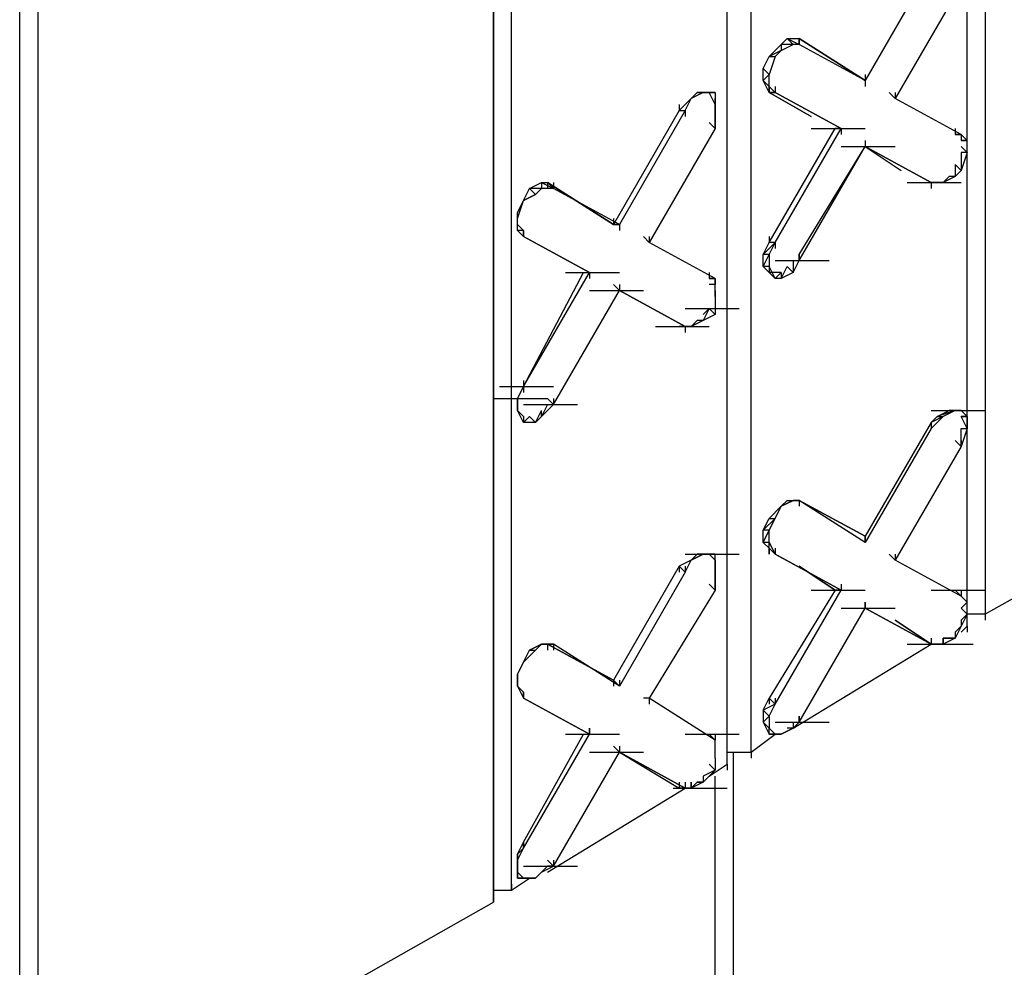
# Model space of a CAD drawing. Units: inches. Extents: x 27 to 113, y -1 to 111.
# Drawn here: x 36 to 37, y 17 to 17 of the extents above; entities that cross this region are included whole.
import ezdxf

# ---------------------------------------------------------------- set-up
doc = ezdxf.new("R2010")
doc.units = ezdxf.units.IN
doc.header["$MEASUREMENT"] = 0
doc.layers.add('drywall', color=7, linetype='Continuous')

msp = doc.modelspace()

# ---------------------------------------------------------------- linework, layer by layer
at = {"layer": 'drywall'}
for p, q in [((36.98202, 19.0054), (36.98202, 17.17475)), ((36.8585, 17.1019), (36.8585, 18.93256)), ((36.84583, 17.09557), (36.84583, 18.92622)), ((36.84583, 17.09557), (36.84583, 18.92622)), ((36.4816, 18.88188), (36.4816, 16.88653)), ((36.47209, 16.88019), (36.47209, 18.87555)), ((36.47209, 16.88019), (36.47209, 18.87555)), ((36.73181, 17.02905), (36.73181, 18.85971)), ((36.7223, 18.85337), (36.7223, 17.02272)), ((36.7223, 17.02272), (36.7223, 18.85337)), ((36.95351, 17.51681), (36.91867, 17.45663)), ((36.95351, 17.51681), (36.91867, 17.45663)), ((36.97252, 17.18108), (36.97252, 17.51364)), ((36.97252, 17.18108), (36.97252, 17.51364)), ((36.96935, 17.5073), (36.93451, 17.44713)), ((36.87433, 17.47563), (36.8775, 17.4788)), ((36.8775, 17.4788), (36.88383, 17.4788)), ((36.8775, 17.4788), (36.88383, 17.47563)), ((36.8775, 17.4788), (36.88067, 17.47563)), ((36.91867, 17.45663), (36.88383, 17.4788)), ((36.88383, 17.47563), (36.88383, 17.4788)), ((36.88383, 17.4788), (36.91867, 17.45663)), ((36.88383, 17.47563), (36.88383, 17.4788)), ((36.88383, 17.4788), (36.88383, 17.47563)), ((36.88383, 17.4788), (36.88383, 17.47563)), ((36.868, 17.4693), (36.87433, 17.47563)), ((36.87433, 17.47247), (36.88067, 17.47563)), ((36.88067, 17.47563), (36.87433, 17.47563)), ((36.87433, 17.47563), (36.87433, 17.47247)), ((36.88383, 17.47563), (36.88067, 17.47563)), ((36.91867, 17.45663), (36.88383, 17.47563)), ((36.91867, 17.45663), (36.88383, 17.47563)), ((36.86483, 17.46296), (36.868, 17.4693)), ((36.87433, 17.47247), (36.868, 17.4693)), ((36.868, 17.4693), (36.87116, 17.4693)), ((36.87116, 17.4693), (36.868, 17.4598)), ((36.87116, 17.4693), (36.87433, 17.47247)), ((36.86483, 17.45663), (36.86483, 17.46296)), ((36.868, 17.4598), (36.86483, 17.46296)), ((36.86483, 17.45663), (36.868, 17.4598)), ((36.868, 17.45346), (36.868, 17.4598)), ((36.91867, 17.4598), (36.91867, 17.45663)), ((36.868, 17.45029), (36.86483, 17.45663)), ((36.868, 17.45346), (36.86483, 17.45663)), ((36.868, 17.45346), (36.87116, 17.45029)), ((36.868, 17.45029), (36.868, 17.45346)), ((36.868, 17.45346), (36.868, 17.45029)), ((36.87116, 17.45346), (36.87116, 17.45029)), ((36.91867, 17.45663), (36.91867, 17.45346)), ((36.82682, 17.44713), (36.82999, 17.45029)), ((36.83316, 17.45029), (36.82682, 17.44713)), ((36.83316, 17.45029), (36.82682, 17.44713)), ((36.82999, 17.45029), (36.83632, 17.45029)), ((36.83949, 17.45029), (36.82999, 17.45029)), ((36.82999, 17.45029), (36.83316, 17.45029)), ((36.83949, 17.45029), (36.83316, 17.45029)), ((36.83949, 17.44396), (36.83632, 17.45029)), ((36.83632, 17.45029), (36.83949, 17.45029)), ((36.83949, 17.45029), (36.83949, 17.44396)), ((36.89017, 17.43763), (36.868, 17.45029)), ((36.87116, 17.45029), (36.868, 17.45029)), ((36.868, 17.45029), (36.89017, 17.43763)), ((36.868, 17.45029), (36.87116, 17.45029)), ((36.906, 17.43129), (36.87116, 17.45029)), ((36.87116, 17.45029), (36.906, 17.43129)), ((36.93451, 17.44713), (36.93134, 17.45029)), ((36.93451, 17.44713), (36.93134, 17.45029)), ((36.93451, 17.45029), (36.93451, 17.44713)), ((36.82682, 17.44713), (36.82049, 17.44079)), ((36.82682, 17.44713), (36.82049, 17.44079)), ((36.82049, 17.44396), (36.82049, 17.44079)), ((36.82366, 17.44079), (36.82682, 17.44713)), ((36.83949, 17.43763), (36.83949, 17.44713)), ((36.83949, 17.44713), (36.83949, 17.44396)), ((36.83949, 17.44396), (36.83949, 17.43763)), ((36.96935, 17.42812), (36.93451, 17.44713)), ((36.96935, 17.42812), (36.93451, 17.44713)), ((36.82049, 17.44079), (36.78565, 17.38062)), ((36.82366, 17.44079), (36.78882, 17.38062)), ((36.82049, 17.44079), (36.82366, 17.44079)), ((36.82366, 17.44079), (36.82366, 17.43763)), ((36.83949, 17.44079), (36.83949, 17.43763)), ((36.83949, 17.43129), (36.83949, 17.44079)), ((36.83949, 17.43763), (36.83949, 17.43129)), ((36.83632, 17.43446), (36.83949, 17.43129)), ((36.83949, 17.43446), (36.83949, 17.43129)), ((36.83949, 17.43129), (36.80465, 17.37111)), ((36.868, 17.37111), (36.90284, 17.43129)), ((36.87116, 17.37111), (36.906, 17.43129)), ((36.89017, 17.43129), (36.91867, 17.43129)), ((36.906, 17.43129), (36.90284, 17.43129)), ((36.90284, 17.43129), (36.906, 17.43129)), ((36.906, 17.43129), (36.906, 17.42812)), ((36.96618, 17.43129), (36.96618, 17.42812)), ((36.96618, 17.42812), (36.96935, 17.42812)), ((36.96935, 17.42812), (36.96618, 17.42812)), ((36.97252, 17.42496), (36.96935, 17.42812)), ((36.96935, 17.42812), (36.96935, 17.42496)), ((36.88383, 17.36478), (36.91867, 17.42179)), ((36.88383, 17.36161), (36.91867, 17.42179)), ((36.906, 17.42179), (36.93451, 17.42179)), ((36.906, 17.42179), (36.93451, 17.42179)), ((36.906, 17.42179), (36.93451, 17.42179)), ((36.91867, 17.42496), (36.91867, 17.42179)), ((36.91867, 17.42179), (36.93768, 17.40912)), ((36.95351, 17.40279), (36.91867, 17.42179)), ((36.91867, 17.42179), (36.93768, 17.40912)), ((36.91867, 17.42179), (36.95351, 17.40279)), ((36.96935, 17.42496), (36.97252, 17.42496)), ((36.97252, 17.42496), (36.96935, 17.42496)), ((36.96935, 17.42179), (36.97252, 17.41862)), ((36.97252, 17.41862), (36.97252, 17.42496)), ((36.97252, 17.41862), (36.96935, 17.40912)), ((36.97252, 17.41862), (36.96935, 17.41862)), ((36.96935, 17.41862), (36.96935, 17.40912)), ((36.96935, 17.40912), (36.96618, 17.41229)), ((36.96618, 17.41229), (36.96618, 17.40595)), ((36.96618, 17.40595), (36.95985, 17.40279)), ((36.96301, 17.40595), (36.95985, 17.40279)), ((36.96618, 17.40595), (36.96301, 17.40595)), ((36.96935, 17.40912), (36.96618, 17.40595)), ((36.74131, 17.39962), (36.74764, 17.40279)), ((36.74764, 17.40279), (36.75081, 17.40279)), ((36.74764, 17.40279), (36.75398, 17.39962)), ((36.74764, 17.40279), (36.74764, 17.39962)), ((36.78565, 17.38062), (36.75081, 17.40279)), ((36.75398, 17.39962), (36.75081, 17.40279)), ((36.75081, 17.40279), (36.78565, 17.38062)), ((36.75398, 17.39962), (36.75081, 17.40279)), ((36.75081, 17.40279), (36.75081, 17.39962)), ((36.75398, 17.40279), (36.75398, 17.39962)), ((36.94084, 17.40279), (36.96935, 17.40279)), ((36.95985, 17.40279), (36.95351, 17.40279)), ((36.95668, 17.40279), (36.95351, 17.40279)), ((36.95351, 17.40279), (36.95351, 17.39962)), ((36.95985, 17.40279), (36.95668, 17.40279)), ((36.73814, 17.39328), (36.74131, 17.39962)), ((36.73814, 17.39328), (36.74448, 17.39645)), ((36.74448, 17.39645), (36.73814, 17.39328)), ((36.74764, 17.39962), (36.74131, 17.39962)), ((36.74131, 17.39962), (36.74448, 17.39645)), ((36.74448, 17.39645), (36.74764, 17.39962)), ((36.75398, 17.39962), (36.74764, 17.39962)), ((36.78882, 17.38062), (36.75398, 17.39962)), ((36.78882, 17.38062), (36.75398, 17.39962)), ((36.73497, 17.38695), (36.73814, 17.39328)), ((36.73814, 17.39328), (36.73497, 17.38695)), ((36.73497, 17.38378), (36.73814, 17.39328)), ((36.73497, 17.38062), (36.73497, 17.38695)), ((36.73497, 17.38378), (36.73497, 17.38695)), ((36.73497, 17.37745), (36.73497, 17.38378)), ((36.73497, 17.38062), (36.73497, 17.38378)), ((36.73814, 17.37745), (36.73497, 17.38062)), ((36.73497, 17.37745), (36.73497, 17.38062)), ((36.78565, 17.38378), (36.78565, 17.38062)), ((36.78882, 17.38062), (36.78565, 17.38062)), ((36.78565, 17.38062), (36.78882, 17.38062)), ((36.78882, 17.38062), (36.78882, 17.37745)), ((36.73497, 17.37745), (36.73814, 17.37428)), ((36.73814, 17.37745), (36.73497, 17.37745)), ((36.73814, 17.37428), (36.73814, 17.37745)), ((36.73814, 17.37745), (36.73814, 17.37428)), ((36.73814, 17.37745), (36.73814, 17.37428)), ((36.73814, 17.37745), (36.73814, 17.37428)), ((36.77298, 17.35528), (36.73814, 17.37428)), ((36.73814, 17.37428), (36.77298, 17.35528)), ((36.80465, 17.37111), (36.80149, 17.37428)), ((36.80465, 17.37111), (36.80149, 17.37428)), ((36.80465, 17.37428), (36.80465, 17.37111)), ((36.83949, 17.35211), (36.80465, 17.37111)), ((36.83949, 17.35211), (36.80465, 17.37111)), ((36.86483, 17.36478), (36.868, 17.37111)), ((36.87116, 17.37111), (36.86483, 17.36478)), ((36.868, 17.37428), (36.868, 17.37111)), ((36.868, 17.36478), (36.87116, 17.37111)), ((36.87116, 17.37111), (36.868, 17.37111)), ((36.87116, 17.37111), (36.87116, 17.36795)), ((36.86483, 17.35845), (36.86483, 17.36478)), ((36.868, 17.36478), (36.86483, 17.36478)), ((36.86483, 17.35845), (36.868, 17.36478)), ((36.868, 17.36478), (36.868, 17.35845)), ((36.88383, 17.36161), (36.88383, 17.36478)), ((36.88383, 17.36478), (36.88383, 17.36161)), ((36.87116, 17.36161), (36.89967, 17.36161)), ((36.88067, 17.36161), (36.88067, 17.35528)), ((36.88067, 17.35528), (36.88383, 17.36161)), ((36.73814, 17.2951), (36.76981, 17.35528)), ((36.73814, 17.2951), (36.77298, 17.35528)), ((36.76031, 17.35528), (36.78882, 17.35528)), ((36.77298, 17.35528), (36.77298, 17.35211)), ((36.83632, 17.35528), (36.83632, 17.35211)), ((36.868, 17.35528), (36.86483, 17.35845)), ((36.868, 17.35845), (36.86483, 17.35845)), ((36.87116, 17.35211), (36.868, 17.35845)), ((36.868, 17.35845), (36.868, 17.35528)), ((36.87433, 17.35528), (36.868, 17.35528)), ((36.868, 17.35528), (36.87116, 17.35211)), ((36.87116, 17.35211), (36.87433, 17.35528)), ((36.87433, 17.35211), (36.8775, 17.35845)), ((36.88067, 17.35528), (36.87433, 17.35211)), ((36.87433, 17.35528), (36.87433, 17.35211)), ((36.88067, 17.35528), (36.8775, 17.35845)), ((36.78882, 17.34578), (36.78565, 17.34894)), ((36.78882, 17.34578), (36.78565, 17.34894)), ((36.78882, 17.34894), (36.78882, 17.34578)), ((36.83632, 17.35211), (36.83949, 17.35211)), ((36.83949, 17.35211), (36.83632, 17.35211)), ((36.83949, 17.34894), (36.83632, 17.34894)), ((36.83949, 17.34894), (36.83949, 17.35211)), ((36.83949, 17.35211), (36.83949, 17.34894)), ((36.83949, 17.34261), (36.83949, 17.34894)), ((36.87433, 17.35211), (36.87116, 17.35211)), ((36.75398, 17.2856), (36.78882, 17.34578)), ((36.77298, 17.34578), (36.80149, 17.34578)), ((36.82366, 17.32677), (36.78882, 17.34578)), ((36.78882, 17.34578), (36.82366, 17.32677)), ((36.83949, 17.34578), (36.83949, 17.34261)), ((36.83949, 17.34261), (36.83949, 17.33311)), ((36.83949, 17.34261), (36.83949, 17.33311)), ((36.82366, 17.33627), (36.85216, 17.33627)), ((36.83632, 17.33627), (36.83316, 17.33311)), ((36.83632, 17.33627), (36.83316, 17.32994)), ((36.83949, 17.33311), (36.83316, 17.32994)), ((36.83949, 17.33311), (36.83632, 17.33627)), ((36.83316, 17.32994), (36.82682, 17.32677)), ((36.82999, 17.32994), (36.82682, 17.32677)), ((36.83316, 17.32994), (36.82999, 17.32994)), ((36.80782, 17.32677), (36.83632, 17.32677)), ((36.82049, 17.32677), (36.82366, 17.32677)), ((36.82366, 17.32677), (36.82049, 17.32677)), ((36.82682, 17.32677), (36.82366, 17.32677)), ((36.82682, 17.32677), (36.82366, 17.32677)), ((36.82366, 17.32677), (36.82366, 17.32361)), ((37.22273, 17.31094), (36.98202, 17.17475)), ((36.73814, 17.29827), (36.73814, 17.2951)), ((36.72547, 17.2951), (36.75398, 17.2951)), ((36.73497, 17.28877), (36.73814, 17.2951)), ((36.73497, 17.28877), (36.73814, 17.2951)), ((36.73814, 17.2951), (36.73497, 17.28877)), ((36.73814, 17.2951), (36.73814, 17.29193)), ((36.7223, 17.28877), (36.75081, 17.28877)), ((36.73497, 17.28243), (36.73497, 17.28877)), ((36.73497, 17.28243), (36.73497, 17.28877)), ((36.73497, 17.28877), (36.73497, 17.28243)), ((36.75398, 17.2856), (36.75081, 17.28877)), ((36.75398, 17.28877), (36.75398, 17.2856)), ((36.73814, 17.27926), (36.73497, 17.28243)), ((36.73814, 17.2761), (36.73497, 17.28243)), ((36.73497, 17.28243), (36.73814, 17.27926)), ((36.73814, 17.2856), (36.76665, 17.2856)), ((36.74448, 17.2761), (36.74764, 17.28243)), ((36.75081, 17.2856), (36.74764, 17.27926)), ((36.74764, 17.27926), (36.75398, 17.2856)), ((36.74764, 17.27926), (36.74764, 17.28243)), ((36.95351, 17.28243), (36.98202, 17.28243)), ((36.95351, 17.28243), (36.98202, 17.28243)), ((36.95668, 17.27926), (36.96301, 17.28243)), ((36.96618, 17.28243), (36.95668, 17.27926)), ((36.96618, 17.28243), (36.95985, 17.27926)), ((36.96301, 17.28243), (36.96618, 17.28243)), ((36.96935, 17.28243), (36.96301, 17.28243)), ((36.96301, 17.28243), (36.96618, 17.28243)), ((36.96618, 17.28243), (36.96935, 17.28243)), ((36.96935, 17.28243), (36.96618, 17.28243)), ((36.97252, 17.27926), (36.96935, 17.28243)), ((36.73814, 17.2761), (36.74131, 17.27926)), ((36.73814, 17.27926), (36.73814, 17.2761)), ((36.74448, 17.2761), (36.73814, 17.2761)), ((36.74131, 17.27926), (36.74448, 17.2761)), ((36.74764, 17.27926), (36.74448, 17.2761)), ((36.95351, 17.2761), (36.91867, 17.21592)), ((36.95668, 17.27926), (36.95351, 17.2761)), ((36.95985, 17.27926), (36.95351, 17.2761)), ((36.95351, 17.27293), (36.95985, 17.27926)), ((36.95351, 17.2761), (36.95351, 17.27293)), ((36.95351, 17.2761), (36.95351, 17.27293)), ((36.95351, 17.2761), (36.95351, 17.27293)), ((36.95668, 17.27926), (36.95985, 17.27926)), ((36.97252, 17.27293), (36.96935, 17.27926)), ((36.97252, 17.27926), (36.96935, 17.27926)), ((36.96935, 17.27926), (36.97252, 17.27926)), ((36.97252, 17.27926), (36.97252, 17.27293)), ((36.95351, 17.27293), (36.91867, 17.21275)), ((36.96935, 17.27293), (36.97252, 17.27293)), ((36.97252, 17.27293), (36.96935, 17.26343)), ((36.96935, 17.26343), (36.96935, 17.27293)), ((36.96618, 17.2666), (36.96935, 17.26343)), ((36.96935, 17.2666), (36.96935, 17.26343)), ((36.96935, 17.26343), (36.93451, 17.20325)), ((36.87433, 17.23176), (36.8775, 17.23492)), ((36.87433, 17.23176), (36.88067, 17.23492)), ((36.88067, 17.23492), (36.87433, 17.23176)), ((36.8775, 17.23492), (36.88383, 17.23492)), ((36.8775, 17.23492), (36.88383, 17.23492)), ((36.8775, 17.23492), (36.88067, 17.23492)), ((36.88383, 17.23492), (36.88067, 17.23492)), ((36.91867, 17.21592), (36.88383, 17.23492)), ((36.91867, 17.21275), (36.88383, 17.23492)), ((36.88383, 17.23492), (36.91867, 17.21592)), ((36.91867, 17.21275), (36.88383, 17.23492)), ((36.88383, 17.23492), (36.88383, 17.23176)), ((36.88383, 17.23492), (36.88383, 17.23176)), ((36.868, 17.22542), (36.87433, 17.23176)), ((36.87433, 17.23176), (36.868, 17.22542)), ((36.87116, 17.22542), (36.87433, 17.23176)), ((36.86483, 17.21909), (36.868, 17.22542)), ((36.87116, 17.22542), (36.86483, 17.21909)), ((36.868, 17.22542), (36.87116, 17.22542)), ((36.868, 17.21909), (36.87116, 17.22542)), ((36.86483, 17.21275), (36.86483, 17.21909)), ((36.868, 17.21909), (36.86483, 17.21909)), ((36.86483, 17.21275), (36.868, 17.21909)), ((36.868, 17.21275), (36.868, 17.21909)), ((36.91867, 17.21275), (36.91867, 17.21592)), ((36.91867, 17.21592), (36.91867, 17.21275)), ((36.91867, 17.21592), (36.91867, 17.21275)), ((36.91867, 17.21592), (36.91867, 17.21275)), ((36.868, 17.20959), (36.86483, 17.21275)), ((36.868, 17.21275), (36.86483, 17.21275)), ((36.868, 17.21275), (36.87116, 17.20642)), ((36.868, 17.20959), (36.868, 17.21275)), ((36.868, 17.20642), (36.868, 17.20959)), ((36.87116, 17.20642), (36.868, 17.20959)), ((36.868, 17.20959), (36.868, 17.20642)), ((36.868, 17.20959), (36.87116, 17.20642)), ((36.868, 17.20959), (36.868, 17.20642)), ((36.87116, 17.20959), (36.87116, 17.20642)), ((36.82682, 17.20325), (36.82049, 17.20008)), ((36.82682, 17.20325), (36.82049, 17.20008)), ((36.82366, 17.20642), (36.85216, 17.20642)), ((36.82366, 17.19692), (36.82682, 17.20325)), ((36.82682, 17.20325), (36.82999, 17.20642)), ((36.82682, 17.20325), (36.83316, 17.20642)), ((36.83316, 17.20642), (36.82682, 17.20325)), ((36.82999, 17.20642), (36.83632, 17.20642)), ((36.82999, 17.20642), (36.83949, 17.20642)), ((36.83316, 17.20642), (36.82999, 17.20642)), ((36.83949, 17.20642), (36.83316, 17.20642)), ((36.83632, 17.20642), (36.83949, 17.20325)), ((36.83632, 17.20642), (36.83949, 17.20642)), ((36.83949, 17.20325), (36.83949, 17.20642)), ((36.83949, 17.19692), (36.83949, 17.20325)), ((36.83949, 17.20325), (36.83949, 17.19692)), ((36.906, 17.18741), (36.87116, 17.20642)), ((36.87116, 17.20642), (36.906, 17.18741)), ((36.93451, 17.20325), (36.93134, 17.20642)), ((36.93451, 17.20325), (36.93134, 17.20642)), ((36.93451, 17.20642), (36.93451, 17.20325)), ((36.96935, 17.18425), (36.93451, 17.20325)), ((36.96935, 17.18425), (36.93451, 17.20325)), ((36.82049, 17.20008), (36.78565, 17.13991)), ((36.82049, 17.20008), (36.82366, 17.19692)), ((36.82049, 17.20008), (36.82049, 17.19692)), ((36.82366, 17.20008), (36.82366, 17.19692)), ((36.88383, 17.20008), (36.90284, 17.18741)), ((36.90284, 17.18741), (36.88383, 17.20008)), ((36.82366, 17.19692), (36.78882, 17.13674)), ((36.83949, 17.19692), (36.83949, 17.18741)), ((36.83949, 17.18741), (36.83949, 17.19692)), ((36.83949, 17.18741), (36.80465, 17.1304)), ((36.83632, 17.19058), (36.83949, 17.18741)), ((36.83949, 17.19058), (36.83949, 17.18741)), ((36.90284, 17.18741), (36.868, 17.1304)), ((36.87116, 17.12724), (36.906, 17.18741)), ((36.89017, 17.18741), (36.91867, 17.18741)), ((36.906, 17.18741), (36.90284, 17.18741)), ((36.90284, 17.18741), (36.906, 17.18741)), ((36.906, 17.19058), (36.906, 17.18741)), ((36.95351, 17.18741), (36.98202, 17.18741)), ((36.96618, 17.18741), (36.96935, 17.18425)), ((36.96618, 17.18741), (36.96935, 17.18425)), ((36.96935, 17.18741), (36.96935, 17.18425)), ((36.97252, 17.18108), (36.96935, 17.18425)), ((36.96935, 17.18425), (36.97252, 17.18108)), ((36.88383, 17.11774), (36.91867, 17.17791)), ((36.906, 17.17791), (36.93451, 17.17791)), ((36.91867, 17.17791), (36.91867, 17.18108)), ((36.91867, 17.18108), (36.91867, 17.17791)), ((36.91867, 17.18108), (36.91867, 17.17791)), ((36.95351, 17.15891), (36.91867, 17.17791)), ((36.91867, 17.17791), (36.95351, 17.15891)), ((36.97252, 17.18108), (36.96935, 17.17791)), ((36.96935, 17.17791), (36.97252, 17.17475)), ((36.97252, 17.17475), (36.97252, 17.18108)), ((36.97252, 17.17475), (36.96935, 17.16841)), ((36.97252, 17.17475), (36.96935, 17.17158)), ((36.98202, 17.17475), (36.97252, 17.17475)), ((36.97252, 17.16841), (36.97252, 17.17475)), ((36.97252, 17.16841), (36.97252, 17.17475)), ((36.98202, 17.17475), (36.98202, 17.17158)), ((36.95351, 17.15891), (36.93451, 17.17158)), ((36.93451, 17.17158), (36.95351, 17.15891)), ((36.96935, 17.16841), (36.96618, 17.16208)), ((36.96935, 17.16841), (36.96618, 17.16524)), ((36.96935, 17.17158), (36.96935, 17.16841)), ((36.96935, 17.16524), (36.97252, 17.16841)), ((36.97252, 17.16841), (36.97252, 17.16524)), ((36.95351, 17.16208), (36.95351, 17.15891)), ((36.96618, 17.16208), (36.95985, 17.15891)), ((36.96618, 17.16208), (36.95985, 17.16208)), ((36.95985, 17.16208), (36.96618, 17.16208)), ((36.95985, 17.15891), (36.95985, 17.16208)), ((36.95985, 17.16208), (36.96618, 17.16208)), ((36.95985, 17.15891), (36.95985, 17.16208)), ((36.95985, 17.16208), (36.95985, 17.15891)), ((36.96618, 17.16524), (36.96618, 17.16208)), ((36.74131, 17.15574), (36.74764, 17.15891)), ((36.74764, 17.15891), (36.74131, 17.15574)), ((36.74448, 17.15574), (36.74764, 17.15891)), ((36.74764, 17.15891), (36.75081, 17.15891)), ((36.75398, 17.15891), (36.74764, 17.15891)), ((36.74764, 17.15891), (36.75398, 17.15891)), ((36.78565, 17.13991), (36.75081, 17.15891)), ((36.75398, 17.15891), (36.75081, 17.15891)), ((36.75081, 17.15891), (36.78565, 17.13991)), ((36.75398, 17.15891), (36.75081, 17.15891)), ((36.75081, 17.15891), (36.75081, 17.15574)), ((36.78882, 17.13674), (36.75398, 17.15891)), ((36.78882, 17.13674), (36.75398, 17.15891)), ((36.75398, 17.15891), (36.75398, 17.15574)), ((36.88067, 17.11457), (36.95351, 17.15891)), ((36.94084, 17.15891), (36.96935, 17.15891)), ((36.94718, 17.15891), (36.97568, 17.15891)), ((36.95985, 17.15891), (36.95351, 17.15891)), ((36.95985, 17.15891), (36.95351, 17.15891)), ((36.95351, 17.15891), (36.95668, 17.15891)), ((36.95985, 17.15891), (36.95668, 17.15891)), ((36.73814, 17.14941), (36.74131, 17.15574)), ((36.73814, 17.14941), (36.74448, 17.15574)), ((36.74448, 17.15574), (36.73814, 17.14941)), ((36.74131, 17.15574), (36.74448, 17.15574)), ((36.73497, 17.14307), (36.73814, 17.14941)), ((36.73814, 17.14941), (36.73497, 17.14307)), ((36.73497, 17.14307), (36.73814, 17.14941)), ((36.73497, 17.13674), (36.73497, 17.14307)), ((36.73497, 17.13674), (36.73497, 17.14307)), ((36.73497, 17.14307), (36.73497, 17.13674)), ((36.73814, 17.13357), (36.73497, 17.13674)), ((36.73497, 17.13674), (36.73814, 17.1304)), ((36.73814, 17.13357), (36.73497, 17.13674)), ((36.78882, 17.13674), (36.78565, 17.13991)), ((36.78565, 17.13991), (36.78882, 17.13674)), ((36.78565, 17.13991), (36.78565, 17.13674)), ((36.78882, 17.13991), (36.78882, 17.13674)), ((36.73814, 17.1304), (36.73814, 17.13357)), ((36.73814, 17.1304), (36.73814, 17.13357)), ((36.73814, 17.13357), (36.73814, 17.1304)), ((36.73814, 17.13357), (36.73814, 17.1304)), ((36.73814, 17.13357), (36.73814, 17.1304)), ((36.73814, 17.13357), (36.73814, 17.1304)), ((36.77298, 17.1114), (36.73814, 17.1304)), ((36.73814, 17.1304), (36.77298, 17.1114)), ((36.80465, 17.1304), (36.80149, 17.1304)), ((36.80465, 17.1304), (36.80149, 17.1304)), ((36.83949, 17.10823), (36.80465, 17.1304)), ((36.83949, 17.10823), (36.80465, 17.1304)), ((36.80465, 17.1304), (36.80465, 17.12724)), ((36.86483, 17.12407), (36.868, 17.1304)), ((36.87116, 17.12724), (36.868, 17.1304)), ((36.868, 17.1304), (36.868, 17.12724)), ((36.87116, 17.1304), (36.87116, 17.12724)), ((36.87116, 17.12724), (36.86483, 17.12407)), ((36.868, 17.1209), (36.87116, 17.12724)), ((36.86483, 17.12407), (36.86483, 17.11774)), ((36.868, 17.1209), (36.86483, 17.12407)), ((36.86483, 17.11774), (36.868, 17.1209)), ((36.868, 17.1209), (36.868, 17.11457)), ((36.88383, 17.11774), (36.88383, 17.1209)), ((36.88383, 17.1209), (36.88383, 17.11774)), ((36.86483, 17.11774), (36.868, 17.1114)), ((36.868, 17.11457), (36.86483, 17.11774)), ((36.87116, 17.11774), (36.89967, 17.11774)), ((36.88067, 17.11774), (36.88383, 17.11774)), ((36.88067, 17.11774), (36.88067, 17.11457)), ((36.88067, 17.11457), (36.88383, 17.11774)), ((36.73814, 17.05439), (36.76981, 17.1114)), ((36.73814, 17.05122), (36.77298, 17.1114)), ((36.76031, 17.1114), (36.78882, 17.1114)), ((36.77298, 17.1114), (36.77298, 17.11457)), ((36.77298, 17.11457), (36.77298, 17.1114)), ((36.77298, 17.11457), (36.77298, 17.1114)), ((36.82366, 17.1114), (36.85216, 17.1114)), ((36.83632, 17.1114), (36.83949, 17.10823)), ((36.83632, 17.1114), (36.83949, 17.10823)), ((36.83949, 17.1114), (36.83949, 17.10823)), ((36.8585, 17.1019), (36.87116, 17.1114)), ((36.87116, 17.1114), (36.868, 17.11457)), ((36.868, 17.1114), (36.868, 17.11457)), ((36.868, 17.1114), (36.87116, 17.1114)), ((36.868, 17.1114), (36.87116, 17.1114)), ((36.87116, 17.1114), (36.868, 17.1114)), ((36.87433, 17.1114), (36.87116, 17.1114)), ((36.87116, 17.1114), (36.87433, 17.1114)), ((36.87116, 17.1114), (36.87433, 17.1114)), ((36.88067, 17.11457), (36.87433, 17.1114)), ((36.87433, 17.1114), (36.88067, 17.11457)), ((36.88067, 17.11457), (36.87433, 17.1114)), ((36.88067, 17.11457), (36.8775, 17.11457)), ((36.78882, 17.1019), (36.78565, 17.10507)), ((36.78565, 17.10507), (36.78882, 17.1019)), ((36.78882, 17.10507), (36.78882, 17.1019)), ((36.83949, 17.10507), (36.83949, 17.10823)), ((36.83949, 17.10507), (36.83949, 17.10823)), ((36.83949, 17.09873), (36.83949, 17.10507)), ((36.75398, 17.04172), (36.78882, 17.1019)), ((36.77298, 17.1019), (36.80149, 17.1019)), ((36.82366, 17.0829), (36.78882, 17.1019)), ((36.78882, 17.1019), (36.82049, 17.0829)), ((36.78882, 17.1019), (36.82366, 17.0829)), ((36.78882, 17.1019), (36.82049, 17.0829)), ((36.83949, 17.09873), (36.83949, 17.1019)), ((36.84583, 17.1019), (36.8585, 17.1019)), ((36.84899, 17.1019), (36.84899, 15.54363)), ((36.8585, 17.1019), (36.8585, 17.09873)), ((36.83632, 17.08923), (36.84583, 17.09557)), ((36.83632, 17.09557), (36.83949, 17.0924)), ((36.83949, 17.09873), (36.83949, 17.0924)), ((36.84583, 17.09557), (36.84583, 17.0924)), ((36.83949, 17.0924), (36.83316, 17.08606)), ((36.83949, 17.0924), (36.83316, 17.08923)), ((36.83316, 17.08923), (36.83316, 17.08606)), ((36.83949, 15.53729), (36.83949, 17.08923)), ((36.83949, 15.53729), (36.83949, 17.08923)), ((36.82049, 17.08606), (36.82049, 17.0829)), ((36.82366, 17.08606), (36.82366, 17.0829)), ((36.83316, 17.08606), (36.82682, 17.0829)), ((36.82999, 17.08606), (36.82682, 17.0829)), ((36.82682, 17.0829), (36.82682, 17.08606)), ((36.82682, 17.08606), (36.82682, 17.0829)), ((36.83316, 17.08606), (36.82999, 17.08606)), ((36.82999, 17.08606), (36.83316, 17.08606)), ((36.75081, 17.03856), (36.82366, 17.0829)), ((36.81732, 17.0829), (36.84583, 17.0829)), ((36.82049, 17.0829), (36.82366, 17.0829)), ((36.82366, 17.0829), (36.82049, 17.0829)), ((36.82049, 17.0829), (36.82366, 17.0829)), ((36.82682, 17.0829), (36.82366, 17.0829)), ((36.82682, 17.0829), (36.82366, 17.0829)), ((36.82366, 17.0829), (36.82682, 17.0829)), ((36.82366, 17.0829), (36.82682, 17.0829)), ((36.73497, 17.04806), (36.73814, 17.05439)), ((36.73814, 17.05122), (36.73814, 17.05439)), ((36.73814, 17.05439), (36.73814, 17.05122)), ((36.73814, 17.05439), (36.73814, 17.05122)), ((36.73497, 17.04489), (36.73814, 17.05122)), ((36.73814, 17.05122), (36.73497, 17.04806)), ((36.73497, 17.04806), (36.73497, 17.04172)), ((36.73497, 17.04489), (36.73497, 17.04806)), ((36.73497, 17.04172), (36.73497, 17.04489)), ((36.73497, 17.04489), (36.73497, 17.03856)), ((36.75081, 17.04489), (36.75398, 17.04172)), ((36.75398, 17.04489), (36.75398, 17.04172)), ((36.73497, 17.04172), (36.73497, 17.03539)), ((36.73497, 17.03856), (36.73497, 17.04172)), ((36.73814, 17.03539), (36.73497, 17.03856)), ((36.73497, 17.03539), (36.73497, 17.03856)), ((36.73814, 17.04172), (36.76665, 17.04172)), ((36.74764, 17.03856), (36.74448, 17.03539)), ((36.74448, 17.03539), (36.74764, 17.03856)), ((36.74764, 17.03856), (36.74448, 17.03539)), ((36.75081, 17.04172), (36.74764, 17.03856)), ((36.74764, 17.03856), (36.75398, 17.04172)), ((36.75398, 17.04172), (36.75081, 17.04172)), ((36.73181, 17.02905), (36.74131, 17.03539)), ((36.73181, 17.03222), (36.73181, 17.02905)), ((36.73497, 17.03539), (36.73814, 17.03539)), ((36.73497, 17.03539), (36.73814, 17.03539)), ((36.73814, 17.03539), (36.73497, 17.03539)), ((36.74448, 17.03539), (36.73814, 17.03539)), ((36.73814, 17.03539), (36.74448, 17.03539)), ((36.73814, 17.03539), (36.74448, 17.03539)), ((36.7223, 17.02905), (36.73181, 17.02905)), ((36.4816, 16.88653), (36.7223, 17.02272)), ((36.7223, 17.02589), (36.7223, 17.02272))]:
    msp.add_line(p, q, dxfattribs=at)

doc.saveas('drawing.dxf')
